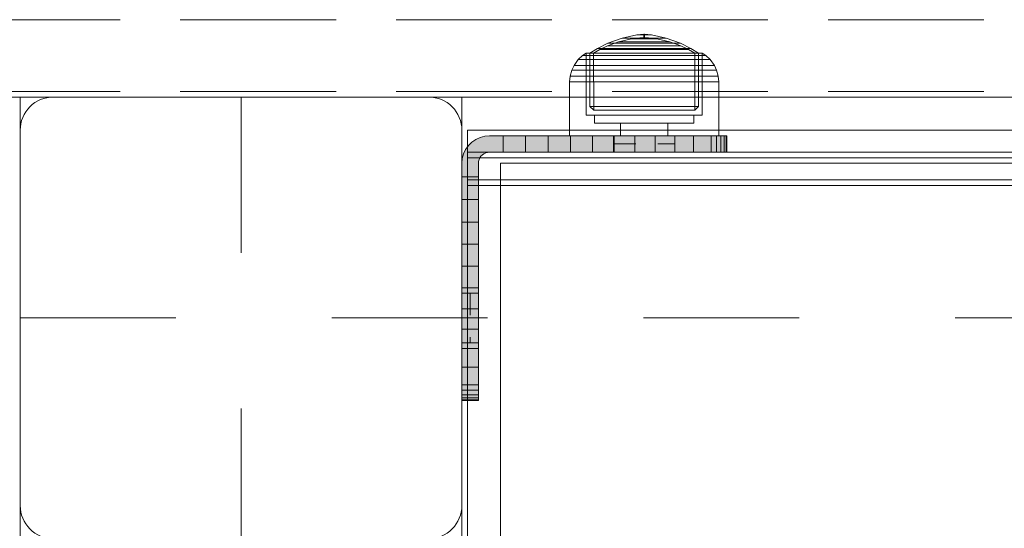
# Model space of a CAD drawing. Units: millimetres. Extents: x -775 to 3880, y -547 to 5030.
# Drawn here: x 1720 to 1898, y 2256 to 2348 of the extents above; entities that cross this region are included whole.
import ezdxf

# ---------------------------------------------------------------- set-up
doc = ezdxf.new("R2010")
doc.units = ezdxf.units.MM
for name, pattern in [('Dashed', [56.444445, 28.222222, -28.222222]), ('Dashed Dense', [8, 4, -4]), ('Dot & Dashed', [67.027776, 35.277777, -17.638888, 0, -14.111111]), ('Hidden Line', [39.122222, 28.222222, -10.9]), ('Wipeout_Contour', [1000, 0, -1000])]:
    doc.linetypes.add(name, pattern=pattern)
for name, color, linetype, lineweight in [('0_Pen_No__61', 7, 'Continuous', 20), ('2D Drafting - General_Pen_No__101', 7, 'Continuous', 20), ('2D Drafting - General_Pen_No__62', 7, 'Continuous', 20), ('Interior - Furniture _Pen_No__87', 7, 'Continuous', 20), ('Morph - General_Pen_No__93', 7, 'Continuous', 20), ('Structural - Bearing_Pen_No__69', 7, 'Continuous', 20), ('Structural - Bearing_Pen_No__87', 7, 'Continuous', 20), ('Structural - Bearing_Pen_No__89', 7, 'Continuous', 20), ('Structural - Bearing_Pen_No__90', 7, 'Continuous', 20)]:
    doc.layers.add(name, color=color, linetype=linetype, lineweight=lineweight)
for name, color, linetype in [('Dimensions', 7, 'Continuous'), ('Interior - Furniture', 7, 'Continuous'), ('Morph - General', 7, 'Continuous'), ('Structural - Bearing', 7, 'Continuous')]:
    doc.layers.add(name, color=color, linetype=linetype)
doc.styles.get("Standard").update_dxf_attribs({"font": 'arial.ttf'})
doc.dimstyles.new('Leikkiset keinu', dxfattribs={"dimtxt": 150, "dimasz": 2.5, "dimexe": 0.06, "dimexo": 0.625, "dimtad": 0, "dimtih": 1, "dimtoh": 1, "dimdec": 0, "dimtxsty": 'Standard', "dimcen": 2.5, "dimadec": 0, "dimazin": 0, "dimtfac": 1, "dimtmove": 0, "dimatfit": 3, "dimfxl": 1, "dimarcsym": 0})

# ---------------------------------------------------------------- blocks, each defined once
blk = doc.blocks.new('Slab_7', base_point=(17445.36, 250))
at = {"layer": 'Structural - Bearing_Pen_No__89', "linetype": 'Continuous', "flags": 128}
blk.add_lwpolyline([(17445.36, 250), (17513.36, 250, 0.414214), (17519.36, 256), (17519.36, 324, 0.414214), (17513.36, 330), (17445.36, 330, 0.414214), (17439.36, 324), (17439.36, 256, 0.414214)], format="xyb", close=True, dxfattribs=at)
blk = doc.blocks.new('Slab_8', base_point=(17451.36, 243))
at = {"layer": 'Structural - Bearing_Pen_No__89', "linetype": 'Continuous', "flags": 128}
blk.add_lwpolyline([(17451.36, 243), (17526.36, 243), (17526.36, 318), (18012.36, 318), (18012.36, 243), (18087.36, 243), (18087.36, -243), (18012.36, -243), (18012.36, -318), (17526.36, -318), (17526.36, -243), (17451.36, -243)], close=True, dxfattribs=at)
blk = doc.blocks.new('Wall_1', base_point=(17520.36, 324))
at = {"color": 254, "linetype": 'Wipeout_Contour', "lineweight": 0, "ltscale": 70102.761202}
blk.add_wipeout([(17520.36, 324), (17520.36, 249), (17526.36, 243), (17526.36, 318)], dxfattribs=at).dxf.layer = 'Structural - Bearing'
at = {"layer": 'Structural - Bearing_Pen_No__87', "linetype": 'Continuous', "flags": 128}
for points in [[(17520.36, 324), (17520.36, 249)], [(17526.36, 243), (17526.36, 318)]]:
    blk.add_lwpolyline(points, dxfattribs=at)
blk = doc.blocks.new('Wall_7', base_point=(18018.36, 324))
at = {"color": 254, "linetype": 'Wipeout_Contour', "lineweight": 0, "ltscale": 71089.026616}
blk.add_wipeout([(18018.36, 324), (17520.36, 324), (17526.36, 318), (18012.36, 318)], dxfattribs=at).dxf.layer = 'Structural - Bearing'
at = {"layer": 'Structural - Bearing_Pen_No__87', "linetype": 'Continuous', "flags": 128}
for points in [[(18018.36, 324), (17520.36, 324)], [(17526.36, 318), (18012.36, 318)]]:
    blk.add_lwpolyline(points, dxfattribs=at)
blk = doc.blocks.new('Morph_2')
at = {"layer": 'Morph - General_Pen_No__93', "linetype": 'Continuous', "lineweight": 0, "true_color": 0x28280c}
for points in [[(17519.36, 318), (17519.36, 315.55), (17522.36, 315.55), (17522.36, 318), (17522.39, 318.35), (17522.48, 318.68), (17522.62, 319), (17522.82, 319.29), (17523.07, 319.53), (17523.36, 319.73), (17523.67, 319.88), (17524.01, 319.97), (17524.36, 320), (17526.81, 320), (17526.81, 323), (17524.36, 323), (17523.49, 322.92), (17522.65, 322.7), (17521.86, 322.33), (17521.14, 321.83), (17520.53, 321.21), (17520.03, 320.5), (17519.66, 319.71), (17519.43, 318.87)], [(17526.81, 323), (17526.81, 320), (17530.91, 320), (17530.91, 323)], [(17535, 323), (17530.91, 323), (17530.91, 320), (17535, 320)], [(17535, 323), (17535, 320), (17539.04, 320), (17539.04, 323)], [(17539.04, 323), (17539.04, 320), (17543.02, 320), (17543.02, 323)], [(17546.92, 323), (17543.02, 323), (17543.02, 320), (17546.92, 320)], [(17546.92, 323), (17546.92, 320), (17550.71, 320), (17550.71, 323)], [(17550.71, 323), (17550.71, 320), (17554.39, 320), (17554.39, 323)], [(17554.39, 323), (17554.39, 320), (17557.92, 320), (17557.92, 323)], [(17557.92, 323), (17557.92, 320), (17561.3, 320), (17561.3, 323)], [(17561.3, 323), (17561.3, 320), (17564.5, 320), (17564.5, 323)], [(17564.5, 323), (17564.5, 320), (17565.49, 320), (17565.49, 323)], [(17565.49, 323), (17565.49, 320), (17566.29, 320), (17566.29, 323)], [(17566.29, 323), (17566.29, 320), (17566.87, 320), (17566.87, 323)], [(17566.87, 323), (17566.87, 320), (17567.24, 320), (17567.24, 323)], [(17567.24, 323), (17567.24, 320), (17567.36, 320), (17567.36, 323)], [(17522.36, 315.55), (17519.36, 315.55), (17519.36, 311.45), (17522.36, 311.45)], [(17522.36, 311.45), (17519.36, 311.45), (17519.36, 307.36), (17522.36, 307.36)], [(17522.36, 307.36), (17519.36, 307.36), (17519.36, 303.32), (17522.36, 303.32)], [(17522.36, 303.32), (17519.36, 303.32), (17519.36, 299.34), (17522.36, 299.34)], [(17522.36, 299.34), (17519.36, 299.34), (17519.36, 295.44), (17522.36, 295.44)], [(17522.36, 295.44), (17519.36, 295.44), (17519.36, 291.64), (17522.36, 291.64)], [(17519.36, 291.64), (17519.36, 287.97), (17522.36, 287.97), (17522.36, 291.64)], [(17519.36, 287.97), (17519.36, 284.44), (17522.36, 284.44), (17522.36, 287.97)], [(17519.36, 284.44), (17519.36, 281.06), (17522.36, 281.06), (17522.36, 284.44)], [(17522.36, 281.06), (17519.36, 281.06), (17519.36, 277.86), (17522.36, 277.86)], [(17522.36, 277.86), (17519.36, 277.86), (17519.36, 276.87), (17522.36, 276.87)], [(17522.36, 276.87), (17519.36, 276.87), (17519.36, 276.07), (17522.36, 276.07)], [(17522.36, 276.07), (17519.36, 276.07), (17519.36, 275.48), (17522.36, 275.48)], [(17522.36, 275.48), (17519.36, 275.48), (17519.36, 275.12), (17522.36, 275.12)], [(17522.36, 275), (17522.36, 275.12), (17519.36, 275.12), (17519.36, 275)]]:
    blk.add_hatch(color=38, dxfattribs=at).paths.add_polyline_path(points)
at = {"layer": 'Morph - General_Pen_No__93', "linetype": 'Continuous', "flags": 128}
for points in [[(17519.36, 275), (17519.36, 275.12), (17519.36, 275.48), (17519.36, 276.07), (17519.36, 276.87), (17519.36, 277.86), (17519.36, 281.06), (17519.36, 284.44), (17519.36, 287.97), (17519.36, 291.64), (17519.36, 295.44), (17519.36, 299.34), (17519.36, 303.32), (17519.36, 307.36), (17519.36, 311.45), (17519.36, 315.55), (17519.36, 318), (17519.43, 318.87), (17519.66, 319.71), (17520.03, 320.5), (17520.53, 321.21), (17521.14, 321.83), (17521.86, 322.33), (17522.65, 322.7), (17523.49, 322.92), (17524.36, 323), (17526.81, 323), (17530.91, 323), (17535, 323), (17539.04, 323), (17543.02, 323), (17546.92, 323), (17550.71, 323), (17554.39, 323), (17557.92, 323), (17561.3, 323), (17564.5, 323), (17565.49, 323), (17566.29, 323), (17566.87, 323), (17567.24, 323), (17567.36, 323)], [(17526.81, 320), (17526.81, 323)], [(17530.91, 323), (17530.91, 320)], [(17535, 323), (17535, 320)], [(17539.04, 323), (17539.04, 320)], [(17543.02, 323), (17543.02, 320)], [(17546.92, 323), (17546.92, 320)], [(17550.71, 323), (17550.71, 320)], [(17554.39, 323), (17554.39, 320)], [(17557.92, 323), (17557.92, 320)], [(17561.3, 323), (17561.3, 320)], [(17564.5, 323), (17564.5, 320)], [(17565.49, 323), (17565.49, 320)], [(17566.29, 323), (17566.29, 320)], [(17566.87, 323), (17566.87, 320)], [(17567.24, 323), (17567.24, 320)], [(17567.36, 323), (17567.36, 320)], [(17567.36, 320), (17567.24, 320), (17566.87, 320), (17566.29, 320), (17565.49, 320), (17564.5, 320), (17561.3, 320), (17557.92, 320), (17554.39, 320), (17550.71, 320), (17546.92, 320), (17543.02, 320), (17539.04, 320), (17535, 320), (17530.91, 320), (17526.81, 320), (17524.36, 320), (17524.01, 319.97), (17523.67, 319.88), (17523.36, 319.73), (17523.07, 319.53), (17522.82, 319.29), (17522.62, 319), (17522.48, 318.68), (17522.39, 318.35), (17522.36, 318), (17522.36, 315.55), (17522.36, 311.45), (17522.36, 307.36), (17522.36, 303.32), (17522.36, 299.34), (17522.36, 295.44), (17522.36, 291.64), (17522.36, 287.97), (17522.36, 284.44), (17522.36, 281.06), (17522.36, 277.86), (17522.36, 276.87), (17522.36, 276.07), (17522.36, 275.48), (17522.36, 275.12), (17522.36, 275)], [(17519.36, 315.55), (17522.36, 315.55)], [(17519.36, 311.45), (17522.36, 311.45)], [(17519.36, 307.36), (17522.36, 307.36)], [(17519.36, 303.32), (17522.36, 303.32)], [(17519.36, 299.34), (17522.36, 299.34)], [(17519.36, 295.44), (17522.36, 295.44)], [(17519.36, 291.64), (17522.36, 291.64)], [(17519.36, 287.97), (17522.36, 287.97)], [(17519.36, 284.44), (17522.36, 284.44)], [(17519.36, 281.06), (17522.36, 281.06)], [(17519.36, 277.86), (17522.36, 277.86)], [(17522.36, 276.87), (17519.36, 276.87)], [(17522.36, 276.07), (17519.36, 276.07)], [(17522.36, 275.48), (17519.36, 275.48)], [(17522.36, 275.12), (17519.36, 275.12)], [(17519.36, 275), (17522.36, 275)]]:
    blk.add_lwpolyline(points, dxfattribs=at)
blk = doc.blocks.new('Morph_4')
at = {"layer": 'Morph - General_Pen_No__93', "linetype": 'Continuous', "lineweight": 0, "true_color": 0x28280c}
for points in [[(17519.36, 318), (17519.36, 315.55), (17522.36, 315.55), (17522.36, 318), (17522.39, 318.35), (17522.48, 318.68), (17522.62, 319), (17522.82, 319.29), (17523.07, 319.53), (17523.36, 319.73), (17523.67, 319.88), (17524.01, 319.97), (17524.36, 320), (17526.81, 320), (17526.81, 323), (17524.36, 323), (17523.49, 322.92), (17522.65, 322.7), (17521.86, 322.33), (17521.14, 321.83), (17520.53, 321.21), (17520.03, 320.5), (17519.66, 319.71), (17519.43, 318.87)], [(17526.81, 323), (17526.81, 320), (17530.91, 320), (17530.91, 323)], [(17535, 323), (17530.91, 323), (17530.91, 320), (17535, 320)], [(17535, 323), (17535, 320), (17539.04, 320), (17539.04, 323)], [(17539.04, 323), (17539.04, 320), (17543.02, 320), (17543.02, 323)], [(17546.92, 323), (17543.02, 323), (17543.02, 320), (17546.92, 320)], [(17546.92, 323), (17546.92, 320), (17550.71, 320), (17550.71, 323)], [(17550.71, 323), (17550.71, 320), (17554.39, 320), (17554.39, 323)], [(17554.39, 323), (17554.39, 320), (17557.92, 320), (17557.92, 323)], [(17557.92, 323), (17557.92, 320), (17561.3, 320), (17561.3, 323)], [(17561.3, 323), (17561.3, 320), (17564.5, 320), (17564.5, 323)], [(17564.5, 323), (17564.5, 320), (17565.49, 320), (17565.49, 323)], [(17565.49, 323), (17565.49, 320), (17566.29, 320), (17566.29, 323)], [(17566.29, 323), (17566.29, 320), (17566.87, 320), (17566.87, 323)], [(17566.87, 323), (17566.87, 320), (17567.24, 320), (17567.24, 323)], [(17567.24, 323), (17567.24, 320), (17567.36, 320), (17567.36, 323)], [(17522.36, 315.55), (17519.36, 315.55), (17519.36, 311.45), (17522.36, 311.45)], [(17522.36, 311.45), (17519.36, 311.45), (17519.36, 307.36), (17522.36, 307.36)], [(17522.36, 307.36), (17519.36, 307.36), (17519.36, 303.32), (17522.36, 303.32)], [(17522.36, 303.32), (17519.36, 303.32), (17519.36, 299.34), (17522.36, 299.34)], [(17522.36, 299.34), (17519.36, 299.34), (17519.36, 295.44), (17522.36, 295.44)], [(17522.36, 295.44), (17519.36, 295.44), (17519.36, 291.64), (17522.36, 291.64)], [(17519.36, 291.64), (17519.36, 287.97), (17522.36, 287.97), (17522.36, 291.64)], [(17519.36, 287.97), (17519.36, 284.44), (17522.36, 284.44), (17522.36, 287.97)], [(17519.36, 284.44), (17519.36, 281.06), (17522.36, 281.06), (17522.36, 284.44)], [(17522.36, 281.06), (17519.36, 281.06), (17519.36, 277.86), (17522.36, 277.86)], [(17522.36, 277.86), (17519.36, 277.86), (17519.36, 276.87), (17522.36, 276.87)], [(17522.36, 276.87), (17519.36, 276.87), (17519.36, 276.07), (17522.36, 276.07)], [(17522.36, 276.07), (17519.36, 276.07), (17519.36, 275.48), (17522.36, 275.48)], [(17522.36, 275.48), (17519.36, 275.48), (17519.36, 275.12), (17522.36, 275.12)], [(17522.36, 275), (17522.36, 275.12), (17519.36, 275.12), (17519.36, 275)]]:
    blk.add_hatch(color=38, dxfattribs=at).paths.add_polyline_path(points)
at = {"layer": 'Morph - General_Pen_No__93', "linetype": 'Continuous', "flags": 128}
for points in [[(17519.36, 275), (17519.36, 275.12), (17519.36, 275.48), (17519.36, 276.07), (17519.36, 276.87), (17519.36, 277.86), (17519.36, 281.06), (17519.36, 284.44), (17519.36, 287.97), (17519.36, 291.64), (17519.36, 295.44), (17519.36, 299.34), (17519.36, 303.32), (17519.36, 307.36), (17519.36, 311.45), (17519.36, 315.55), (17519.36, 318), (17519.43, 318.87), (17519.66, 319.71), (17520.03, 320.5), (17520.53, 321.21), (17521.14, 321.83), (17521.86, 322.33), (17522.65, 322.7), (17523.49, 322.92), (17524.36, 323), (17526.81, 323), (17530.91, 323), (17535, 323), (17539.04, 323), (17543.02, 323), (17546.92, 323), (17550.71, 323), (17554.39, 323), (17557.92, 323), (17561.3, 323), (17564.5, 323), (17565.49, 323), (17566.29, 323), (17566.87, 323), (17567.24, 323), (17567.36, 323)], [(17526.81, 320), (17526.81, 323)], [(17530.91, 323), (17530.91, 320)], [(17535, 323), (17535, 320)], [(17539.04, 323), (17539.04, 320)], [(17543.02, 323), (17543.02, 320)], [(17546.92, 323), (17546.92, 320)], [(17550.71, 323), (17550.71, 320)], [(17554.39, 323), (17554.39, 320)], [(17557.92, 323), (17557.92, 320)], [(17561.3, 323), (17561.3, 320)], [(17564.5, 323), (17564.5, 320)], [(17565.49, 323), (17565.49, 320)], [(17566.29, 323), (17566.29, 320)], [(17566.87, 323), (17566.87, 320)], [(17567.24, 323), (17567.24, 320)], [(17567.36, 323), (17567.36, 320)], [(17567.36, 320), (17567.24, 320), (17566.87, 320), (17566.29, 320), (17565.49, 320), (17564.5, 320), (17561.3, 320), (17557.92, 320), (17554.39, 320), (17550.71, 320), (17546.92, 320), (17543.02, 320), (17539.04, 320), (17535, 320), (17530.91, 320), (17526.81, 320), (17524.36, 320), (17524.01, 319.97), (17523.67, 319.88), (17523.36, 319.73), (17523.07, 319.53), (17522.82, 319.29), (17522.62, 319), (17522.48, 318.68), (17522.39, 318.35), (17522.36, 318), (17522.36, 315.55), (17522.36, 311.45), (17522.36, 307.36), (17522.36, 303.32), (17522.36, 299.34), (17522.36, 295.44), (17522.36, 291.64), (17522.36, 287.97), (17522.36, 284.44), (17522.36, 281.06), (17522.36, 277.86), (17522.36, 276.87), (17522.36, 276.07), (17522.36, 275.48), (17522.36, 275.12), (17522.36, 275)], [(17519.36, 315.55), (17522.36, 315.55)], [(17519.36, 311.45), (17522.36, 311.45)], [(17519.36, 307.36), (17522.36, 307.36)], [(17519.36, 303.32), (17522.36, 303.32)], [(17519.36, 299.34), (17522.36, 299.34)], [(17519.36, 295.44), (17522.36, 295.44)], [(17519.36, 291.64), (17522.36, 291.64)], [(17519.36, 287.97), (17522.36, 287.97)], [(17519.36, 284.44), (17522.36, 284.44)], [(17519.36, 281.06), (17522.36, 281.06)], [(17519.36, 277.86), (17522.36, 277.86)], [(17522.36, 276.87), (17519.36, 276.87)], [(17522.36, 276.07), (17519.36, 276.07)], [(17522.36, 275.48), (17519.36, 275.48)], [(17522.36, 275.12), (17519.36, 275.12)], [(17519.36, 275), (17522.36, 275)]]:
    blk.add_lwpolyline(points, dxfattribs=at)
blk = doc.blocks.new('00_100101_mice_black')
at = {"layer": 'Interior - Furniture _Pen_No__87', "linetype": 'Continuous'}
for p, q in [((12.16, 18.26), (9.53, 17.69)), ((12.2, 18.26), (12.16, 18.26)), ((13.45, 18.4), (12.2, 18.27)), ((12.28, 18.26), (12.2, 18.26)), ((12.4, 18.26), (12.28, 18.26)), ((12.55, 18.26), (12.4, 18.26)), ((12.73, 18.26), (12.55, 18.26)), ((12.93, 18.26), (12.73, 18.26)), ((13.15, 18.26), (12.93, 18.26)), ((13.38, 18.26), (13.15, 18.26)), ((13.38, 18.26), (13.62, 18.26)), ((13.62, 18.26), (13.38, 18.26)), ((13.45, 17.75), (13.45, 18.4)), ((13.47, 18.4), (13.46, 18.4)), ((13.49, 18.4), (13.47, 18.4)), ((13.5, 18.4), (13.49, 18.4)), ((13.5, 18.4), (13.5, 18.4)), ((13.52, 18.4), (13.5, 18.4)), ((13.54, 18.4), (13.52, 18.4)), ((13.54, 18.4), (13.54, 18.4)), ((13.55, 17.75), (13.55, 18.4)), ((13.55, 18.4), (14.8, 18.27)), ((13.85, 18.26), (13.62, 18.26)), ((14.07, 18.26), (13.85, 18.26)), ((14.27, 18.26), (14.07, 18.26)), ((14.45, 18.26), (14.27, 18.26)), ((14.6, 18.26), (14.45, 18.26)), ((14.72, 18.26), (14.6, 18.26)), ((14.8, 18.26), (14.72, 18.26)), ((14.84, 18.26), (14.8, 18.26)), ((14.84, 18.26), (17.47, 17.69)), ((6.92, 16.76), (5.02, 15.82)), ((5.46, 15.63), (6.87, 16.3)), ((6.87, 16.3), (8.87, 17.02)), ((7.07, 16.3), (6.87, 16.3)), ((9.53, 17.69), (6.92, 16.76)), ((7.12, 16.76), (6.92, 16.76)), ((7.47, 16.3), (7.07, 16.3)), ((7.52, 16.76), (7.12, 16.76)), ((8.05, 16.3), (7.47, 16.3)), ((8.09, 16.76), (7.52, 16.76)), ((8.8, 16.3), (8.05, 16.3)), ((8.83, 16.76), (8.09, 16.76)), ((9.68, 16.3), (8.8, 16.3)), ((9.71, 16.76), (8.83, 16.76)), ((8.87, 17.02), (11.18, 17.54)), ((9.01, 17.02), (8.87, 17.02)), ((9.29, 17.02), (9.01, 17.02)), ((9.69, 17.02), (9.29, 17.02)), ((9.65, 17.69), (9.53, 17.69)), ((9.89, 17.69), (9.65, 17.69)), ((10.69, 16.3), (9.68, 16.3)), ((10.21, 17.02), (9.69, 17.02)), ((10.71, 16.76), (9.71, 16.76)), ((10.24, 17.69), (9.89, 17.69)), ((10.83, 17.02), (10.21, 17.02)), ((10.68, 17.69), (10.24, 17.69)), ((11.21, 17.69), (10.68, 17.69)), ((11.78, 16.3), (10.69, 16.3)), ((11.79, 16.76), (10.71, 16.76)), ((11.54, 17.02), (10.83, 17.02)), ((11.25, 17.54), (11.18, 17.54)), ((11.82, 17.69), (11.21, 17.69)), ((11.25, 17.55), (12.51, 17.7)), ((11.39, 17.54), (11.25, 17.54)), ((11.59, 17.54), (11.39, 17.54)), ((12.3, 17.02), (11.54, 17.02)), ((11.85, 17.54), (11.59, 17.54)), ((12.92, 16.3), (11.78, 16.3)), ((12.92, 16.76), (11.79, 16.76)), ((12.47, 17.69), (11.82, 17.69)), ((12.16, 17.54), (11.85, 17.54)), ((12.51, 17.54), (12.16, 17.54)), ((13.1, 17.02), (12.3, 17.02)), ((13.15, 17.69), (12.47, 17.69)), ((12.54, 17.7), (12.51, 17.7)), ((12.9, 17.54), (12.51, 17.54)), ((12.6, 17.7), (12.54, 17.7)), ((12.69, 17.7), (12.6, 17.7)), ((12.69, 17.71), (13.45, 17.75)), ((12.8, 17.7), (12.69, 17.7)), ((12.93, 17.7), (12.8, 17.7)), ((13.3, 17.54), (12.9, 17.54)), ((12.92, 16.76), (14.08, 16.76)), ((14.08, 16.76), (12.92, 16.76)), ((12.92, 16.3), (14.08, 16.3)), ((14.08, 16.3), (12.92, 16.3)), ((13.08, 17.7), (12.93, 17.7)), ((13.24, 17.7), (13.08, 17.7)), ((13.1, 17.02), (13.9, 17.02)), ((13.9, 17.02), (13.1, 17.02)), ((13.15, 17.69), (13.85, 17.69)), ((13.85, 17.69), (13.15, 17.69)), ((13.41, 17.7), (13.24, 17.7)), ((13.3, 17.54), (13.7, 17.54)), ((13.7, 17.54), (13.3, 17.54)), ((13.41, 17.7), (13.59, 17.7)), ((13.59, 17.7), (13.41, 17.7)), ((13.47, 17.75), (13.46, 17.75)), ((13.49, 17.75), (13.47, 17.75)), ((13.5, 17.75), (13.49, 17.75)), ((13.5, 17.75), (13.5, 17.75)), ((13.52, 17.75), (13.5, 17.75)), ((13.54, 17.75), (13.52, 17.75)), ((13.54, 17.75), (13.54, 17.75)), ((14.31, 17.71), (13.55, 17.75)), ((13.76, 17.7), (13.59, 17.7)), ((14.1, 17.54), (13.7, 17.54)), ((13.92, 17.7), (13.76, 17.7)), ((14.53, 17.69), (13.85, 17.69)), ((14.7, 17.02), (13.9, 17.02)), ((14.07, 17.7), (13.92, 17.7)), ((14.2, 17.7), (14.07, 17.7)), ((15.21, 16.76), (14.08, 16.76)), ((15.22, 16.3), (14.08, 16.3)), ((14.49, 17.54), (14.1, 17.54)), ((14.31, 17.7), (14.2, 17.7)), ((14.4, 17.7), (14.31, 17.7)), ((14.46, 17.7), (14.4, 17.7)), ((14.49, 17.7), (14.46, 17.7)), ((15.75, 17.55), (14.49, 17.7)), ((14.84, 17.54), (14.49, 17.54)), ((15.18, 17.69), (14.53, 17.69)), ((15.46, 17.02), (14.7, 17.02)), ((15.15, 17.54), (14.84, 17.54)), ((15.41, 17.54), (15.15, 17.54)), ((15.79, 17.69), (15.18, 17.69)), ((16.29, 16.76), (15.21, 16.76)), ((16.31, 16.3), (15.22, 16.3)), ((15.61, 17.54), (15.41, 17.54)), ((16.17, 17.02), (15.46, 17.02)), ((15.75, 17.54), (15.61, 17.54)), ((15.82, 17.54), (15.75, 17.54)), ((16.32, 17.69), (15.79, 17.69)), ((18.13, 17.02), (15.82, 17.54)), ((16.79, 17.02), (16.17, 17.02)), ((17.29, 16.76), (16.29, 16.76)), ((17.32, 16.3), (16.31, 16.3)), ((16.76, 17.69), (16.32, 17.69)), ((17.11, 17.69), (16.76, 17.69)), ((17.31, 17.02), (16.79, 17.02)), ((17.35, 17.69), (17.11, 17.69)), ((18.17, 16.76), (17.29, 16.76)), ((17.71, 17.02), (17.31, 17.02)), ((18.2, 16.3), (17.32, 16.3)), ((17.47, 17.69), (17.35, 17.69)), ((17.47, 17.69), (20.08, 16.76)), ((17.99, 17.02), (17.71, 17.02)), ((18.13, 17.02), (17.99, 17.02)), ((20.13, 16.3), (18.13, 17.02)), ((18.91, 16.76), (18.17, 16.76)), ((18.95, 16.3), (18.2, 16.3)), ((19.48, 16.76), (18.91, 16.76)), ((19.53, 16.3), (18.95, 16.3)), ((19.88, 16.76), (19.48, 16.76)), ((19.93, 16.3), (19.53, 16.3)), ((20.08, 16.76), (19.88, 16.76)), ((20.13, 16.3), (19.93, 16.3)), ((20.08, 16.76), (21.98, 15.82)), ((21.54, 15.63), (20.13, 16.3)), ((2.34, 14.55), (1.52, 13.78)), ((2.98, 14.98), (2.34, 14.55)), ((2.68, 14.55), (2.34, 14.55)), ((3.35, 14.55), (2.68, 14.55)), ((3, 3.75), (2.98, 14.98)), ((3.3, 14.98), (2.98, 14.98)), ((3.93, 14.98), (3.3, 14.98)), ((4.32, 14.55), (3.35, 14.55)), ((5.02, 15.82), (3.65, 14.98)), ((3.95, 14.98), (3.65, 14.98)), ((3.65, 14.98), (3.66, 5.28)), ((4.85, 14.98), (3.93, 14.98)), ((4.54, 14.98), (3.95, 14.98)), ((5.58, 14.55), (4.32, 14.55)), ((4.34, 14.98), (5.46, 15.63)), ((4.35, 4.61), (4.34, 14.98)), ((5.4, 14.98), (4.54, 14.98)), ((6.03, 14.98), (4.85, 14.98)), ((5.28, 15.82), (5.02, 15.82)), ((5.79, 15.82), (5.28, 15.82)), ((6.51, 14.98), (5.4, 14.98)), ((5.7, 15.63), (5.46, 15.63)), ((7.08, 14.55), (5.58, 14.55)), ((6.18, 15.63), (5.7, 15.63)), ((6.53, 15.82), (5.79, 15.82)), ((7.44, 14.98), (6.03, 14.98)), ((6.89, 15.63), (6.18, 15.63)), ((7.83, 14.98), (6.51, 14.98)), ((7.48, 15.82), (6.53, 15.82)), ((7.79, 15.63), (6.89, 15.63)), ((8.77, 14.55), (7.08, 14.55)), ((9.04, 14.98), (7.44, 14.98)), ((8.62, 15.82), (7.48, 15.82)), ((8.87, 15.63), (7.79, 15.63)), ((9.32, 14.98), (7.83, 14.98)), ((9.9, 15.82), (8.62, 15.82)), ((10.6, 14.55), (8.77, 14.55)), ((10.09, 15.63), (8.87, 15.63)), ((10.77, 14.98), (9.04, 14.98)), ((10.94, 14.98), (9.32, 14.98)), ((11.3, 15.82), (9.9, 15.82)), ((11.41, 15.63), (10.09, 15.63)), ((12.52, 14.55), (10.6, 14.55)), ((12.58, 14.98), (10.77, 14.98)), ((12.64, 14.98), (10.94, 14.98)), ((12.76, 15.82), (11.3, 15.82)), ((12.8, 15.63), (11.41, 15.63)), ((12.52, 14.55), (14.48, 14.55)), ((14.48, 14.55), (12.52, 14.55)), ((14.42, 14.98), (12.58, 14.98)), ((14.36, 14.98), (12.64, 14.98)), ((12.76, 15.82), (14.24, 15.82)), ((14.24, 15.82), (12.76, 15.82)), ((12.8, 15.63), (14.2, 15.63)), ((14.2, 15.63), (12.8, 15.63)), ((15.59, 15.63), (14.2, 15.63)), ((15.7, 15.82), (14.24, 15.82)), ((16.06, 14.98), (14.36, 14.98)), ((16.23, 14.98), (14.42, 14.98)), ((16.4, 14.55), (14.48, 14.55)), ((16.91, 15.63), (15.59, 15.63)), ((17.1, 15.82), (15.7, 15.82)), ((17.68, 14.98), (16.06, 14.98)), ((17.96, 14.98), (16.23, 14.98)), ((18.23, 14.55), (16.4, 14.55)), ((18.13, 15.63), (16.91, 15.63)), ((18.38, 15.82), (17.1, 15.82)), ((19.17, 14.98), (17.68, 14.98)), ((19.56, 14.98), (17.96, 14.98)), ((19.21, 15.63), (18.13, 15.63)), ((19.92, 14.55), (18.23, 14.55)), ((19.52, 15.82), (18.38, 15.82)), ((20.49, 14.98), (19.17, 14.98)), ((20.11, 15.63), (19.21, 15.63)), ((20.47, 15.82), (19.52, 15.82)), ((20.97, 14.98), (19.56, 14.98)), ((21.42, 14.55), (19.92, 14.55)), ((20.82, 15.63), (20.11, 15.63)), ((21.21, 15.82), (20.47, 15.82)), ((21.6, 14.98), (20.49, 14.98)), ((21.3, 15.63), (20.82, 15.63)), ((22.15, 14.98), (20.97, 14.98)), ((21.72, 15.82), (21.21, 15.82)), ((21.54, 15.63), (21.3, 15.63)), ((22.68, 14.55), (21.42, 14.55)), ((22.66, 14.98), (21.54, 15.63)), ((22.46, 14.98), (21.6, 14.98)), ((21.98, 15.82), (21.72, 15.82)), ((21.98, 15.82), (23.35, 14.98)), ((23.07, 14.98), (22.15, 14.98)), ((23.05, 14.98), (22.46, 14.98)), ((22.65, 4.61), (22.66, 14.98)), ((23.65, 14.55), (22.68, 14.55)), ((23.35, 14.98), (23.05, 14.98)), ((23.7, 14.98), (23.07, 14.98)), ((23.35, 14.98), (23.34, 5.28)), ((24.32, 14.55), (23.65, 14.55)), ((24.02, 14.98), (23.7, 14.98)), ((24, 3.75), (24.02, 14.98)), ((24.02, 14.98), (24.66, 14.55)), ((24.66, 14.55), (24.32, 14.55)), ((24.66, 14.55), (25.48, 13.78)), ((0.79, 12.74), (0.39, 11.88)), ((1.52, 13.78), (0.79, 12.74)), ((1.17, 12.74), (0.79, 12.74)), ((1.93, 12.74), (1.17, 12.74)), ((1.89, 13.78), (1.52, 13.78)), ((2.61, 13.78), (1.89, 13.78)), ((3.05, 12.74), (1.93, 12.74)), ((3.65, 13.78), (2.61, 13.78)), ((4.48, 12.74), (3.05, 12.74)), ((5, 13.78), (3.65, 13.78)), ((6.18, 12.74), (4.48, 12.74)), ((6.61, 13.78), (5, 13.78)), ((8.11, 12.74), (6.18, 12.74)), ((8.42, 13.78), (6.61, 13.78)), ((10.2, 12.74), (8.11, 12.74)), ((10.39, 13.78), (8.42, 13.78)), ((12.39, 12.74), (10.2, 12.74)), ((12.45, 13.78), (10.39, 13.78)), ((12.39, 12.74), (14.61, 12.74)), ((14.61, 12.74), (12.39, 12.74)), ((12.45, 13.78), (14.55, 13.78)), ((14.55, 13.78), (12.45, 13.78)), ((16.61, 13.78), (14.55, 13.78)), ((16.8, 12.74), (14.61, 12.74)), ((18.58, 13.78), (16.61, 13.78)), ((18.89, 12.74), (16.8, 12.74)), ((20.39, 13.78), (18.58, 13.78)), ((20.82, 12.74), (18.89, 12.74)), ((22, 13.78), (20.39, 13.78)), ((22.52, 12.74), (20.82, 12.74)), ((23.35, 13.78), (22, 13.78)), ((23.95, 12.74), (22.52, 12.74)), ((24.39, 13.78), (23.35, 13.78)), ((25.07, 12.74), (23.95, 12.74)), ((25.11, 13.78), (24.39, 13.78)), ((25.83, 12.74), (25.07, 12.74)), ((25.48, 13.78), (25.11, 13.78)), ((25.48, 13.78), (26.21, 12.74)), ((26.21, 12.74), (25.83, 12.74)), ((26.21, 12.74), (26.61, 11.88)), ((0.09, 10.79), (0, 9.75)), ((0.39, 11.88), (0.09, 10.79)), ((0.5, 10.79), (0.09, 10.79)), ((0.78, 11.88), (0.39, 11.88)), ((1.3, 10.79), (0.5, 10.79)), ((1.57, 11.88), (0.78, 11.88)), ((2.47, 10.79), (1.3, 10.79)), ((2.72, 11.88), (1.57, 11.88)), ((3.98, 10.79), (2.47, 10.79)), ((4.19, 11.88), (2.72, 11.88)), ((5.78, 10.79), (3.98, 10.79)), ((5.95, 11.88), (4.19, 11.88)), ((7.81, 10.79), (5.78, 10.79)), ((7.94, 11.88), (5.95, 11.88)), ((10.02, 10.79), (7.81, 10.79)), ((10.09, 11.88), (7.94, 11.88)), ((12.33, 10.79), (10.02, 10.79)), ((12.35, 11.88), (10.09, 11.88)), ((12.33, 10.79), (14.67, 10.79)), ((14.67, 10.79), (12.33, 10.79)), ((12.35, 11.88), (14.65, 11.88)), ((14.65, 11.88), (12.35, 11.88)), ((16.91, 11.88), (14.65, 11.88)), ((16.98, 10.79), (14.67, 10.79)), ((19.06, 11.88), (16.91, 11.88)), ((19.19, 10.79), (16.98, 10.79)), ((21.05, 11.88), (19.06, 11.88)), ((21.22, 10.79), (19.19, 10.79)), ((22.81, 11.88), (21.05, 11.88)), ((23.02, 10.79), (21.22, 10.79)), ((24.28, 11.88), (22.81, 11.88)), ((24.53, 10.79), (23.02, 10.79)), ((25.43, 11.88), (24.28, 11.88)), ((25.7, 10.79), (24.53, 10.79)), ((26.22, 11.88), (25.43, 11.88)), ((26.5, 10.79), (25.7, 10.79)), ((26.61, 11.88), (26.22, 11.88)), ((26.91, 10.79), (26.5, 10.79)), ((26.61, 11.88), (26.91, 10.79)), ((26.91, 10.79), (27, 9.75)), ((0.41, 9.75), (0, 9.75)), ((0, 9.75), (0, 0)), ((1.22, 9.75), (0.41, 9.75)), ((2.4, 9.75), (1.22, 9.75)), ((3.92, 9.75), (2.4, 9.75)), ((5.73, 9.75), (3.92, 9.75)), ((7.77, 9.75), (5.73, 9.75)), ((9.99, 9.75), (7.77, 9.75)), ((12.32, 9.75), (9.99, 9.75)), ((12.32, 9.75), (14.68, 9.75)), ((14.68, 9.75), (12.32, 9.75)), ((17.01, 9.75), (14.68, 9.75)), ((19.23, 9.75), (17.01, 9.75)), ((21.27, 9.75), (19.23, 9.75)), ((23.08, 9.75), (21.27, 9.75)), ((24.6, 9.75), (23.08, 9.75)), ((25.78, 9.75), (24.6, 9.75)), ((26.59, 9.75), (25.78, 9.75)), ((27, 9.75), (26.59, 9.75)), ((27, 9.75), (27, 0)), ((3.32, 3.75), (3, 3.75)), ((3.95, 3.75), (3.32, 3.75)), ((3.66, 5.28), (4.35, 4.61)), ((3.96, 5.28), (3.66, 5.28)), ((4.87, 3.75), (3.95, 3.75)), ((4.55, 5.28), (3.96, 5.28)), ((4.63, 4.61), (4.35, 4.61)), ((4.5, 2.25), (4.5, 3.75)), ((5.41, 5.28), (4.55, 5.28)), ((5.18, 4.61), (4.63, 4.61)), ((6.05, 3.75), (4.87, 3.75)), ((5.98, 4.61), (5.18, 4.61)), ((6.52, 5.28), (5.41, 5.28)), ((7.01, 4.61), (5.98, 4.61)), ((7.45, 3.75), (6.05, 3.75)), ((7.84, 5.28), (6.52, 5.28)), ((8.23, 4.61), (7.01, 4.61)), ((9.05, 3.75), (7.45, 3.75)), ((9.33, 5.28), (7.84, 5.28)), ((9.62, 4.61), (8.23, 4.61)), ((10.77, 3.75), (9.05, 3.75)), ((10.94, 5.28), (9.33, 5.28)), ((11.12, 4.61), (9.62, 4.61)), ((12.58, 3.75), (10.77, 3.75)), ((12.64, 5.28), (10.94, 5.28)), ((12.7, 4.61), (11.12, 4.61)), ((14.42, 3.75), (12.58, 3.75)), ((12.64, 5.28), (14.36, 5.28)), ((14.36, 5.28), (12.64, 5.28)), ((12.7, 4.61), (14.3, 4.61)), ((14.3, 4.61), (12.7, 4.61)), ((15.88, 4.61), (14.3, 4.61)), ((16.06, 5.28), (14.36, 5.28)), ((16.23, 3.75), (14.42, 3.75)), ((17.38, 4.61), (15.88, 4.61)), ((17.67, 5.28), (16.06, 5.28)), ((17.95, 3.75), (16.23, 3.75)), ((18.77, 4.61), (17.38, 4.61)), ((19.16, 5.28), (17.67, 5.28)), ((19.55, 3.75), (17.95, 3.75)), ((19.99, 4.61), (18.77, 4.61)), ((20.48, 5.28), (19.16, 5.28)), ((20.95, 3.75), (19.55, 3.75)), ((21.02, 4.61), (19.99, 4.61)), ((21.59, 5.28), (20.48, 5.28)), ((22.13, 3.75), (20.95, 3.75)), ((21.82, 4.61), (21.02, 4.61)), ((22.45, 5.28), (21.59, 5.28)), ((22.37, 4.61), (21.82, 4.61)), ((23.05, 3.75), (22.13, 3.75)), ((22.65, 4.61), (22.37, 4.61)), ((23.04, 5.28), (22.45, 5.28)), ((22.5, 2.25), (22.5, 3.75)), ((23.34, 5.28), (22.65, 4.61)), ((23.34, 5.28), (23.04, 5.28)), ((23.68, 3.75), (23.05, 3.75)), ((24, 3.75), (23.68, 3.75)), ((4.77, 2.25), (4.5, 2.25)), ((5.31, 2.25), (4.77, 2.25)), ((6.1, 2.25), (5.31, 2.25)), ((7.11, 2.25), (6.1, 2.25)), ((8.32, 2.25), (7.11, 2.25)), ((9.68, 2.25), (8.32, 2.25)), ((9.2, 0), (9.2, 2.25)), ((11.16, 2.25), (9.68, 2.25)), ((12.71, 2.25), (11.16, 2.25)), ((14.29, 2.25), (12.71, 2.25)), ((15.84, 2.25), (14.29, 2.25)), ((17.32, 2.25), (15.84, 2.25)), ((18.68, 2.25), (17.32, 2.25)), ((17.8, 0), (17.8, 2.25)), ((19.89, 2.25), (18.68, 2.25)), ((20.9, 2.25), (19.89, 2.25)), ((21.69, 2.25), (20.9, 2.25)), ((22.23, 2.25), (21.69, 2.25)), ((22.5, 2.25), (22.23, 2.25)), ((0.41, 0), (0, 0)), ((1.22, 0), (0.41, 0)), ((2.4, 0), (1.22, 0)), ((3.92, 0), (2.4, 0)), ((5.73, 0), (3.92, 0)), ((7.77, 0), (5.73, 0)), ((9.99, 0), (7.77, 0)), ((12.32, 0), (9.99, 0)), ((14.68, 0), (12.32, 0)), ((17.01, 0), (14.68, 0)), ((19.23, 0), (17.01, 0)), ((21.27, 0), (19.23, 0)), ((23.08, 0), (21.27, 0)), ((24.6, 0), (23.08, 0)), ((25.78, 0), (24.6, 0)), ((26.59, 0), (25.78, 0)), ((27, 0), (26.59, 0))]:
    blk.add_line(p, q, dxfattribs=at)
blk = doc.blocks.new('Beam_7', base_point=(18019.36, 319))
at = {"layer": 'Structural - Bearing_Pen_No__90', "linetype": 'Continuous'}
for p, q in [((18018.36, 320), (17520.36, 320)), ((17520.36, 319), (17520.36, 320)), ((18018.36, 319), (17520.36, 319))]:
    blk.add_line(p, q, dxfattribs=at)
blk = doc.blocks.new('Beam_8', base_point=(18019.36, 314.98))
at = {"layer": 'Structural - Bearing_Pen_No__90', "linetype": 'Continuous'}
for p, q in [((18018.36, 318.98), (17520.36, 318.98)), ((17520.36, 314.98), (17520.36, 318.98)), ((18018.36, 314.98), (17520.36, 314.98))]:
    blk.add_line(p, q, dxfattribs=at)
blk = doc.blocks.new('Beam_9', base_point=(17519.36, 313.98))
at = {"layer": 'Structural - Bearing_Pen_No__69', "linetype": 'Dot & Dashed'}
blk.add_line((17519.36, 313.98), (17519.36, 314.98), dxfattribs=at)
at = {"layer": 'Structural - Bearing_Pen_No__90', "linetype": 'Continuous'}
for p, q in [((18018.36, 314.98), (17520.36, 314.98)), ((17520.36, 313.98), (17520.36, 314.98)), ((18018.36, 313.98), (17520.36, 313.98))]:
    blk.add_line(p, q, dxfattribs=at)
blk = doc.blocks.new('Beam_10', base_point=(17769.36, 331.01))
at = {"layer": 'Structural - Bearing_Pen_No__90', "linetype": 'Hidden Line'}
for p, q in [((18200.77, 344.01), (17337.94, 344.01)), ((18200.77, 331.01), (17337.94, 331.01))]:
    blk.add_line(p, q, dxfattribs=at)
blk = doc.blocks.new('Beam_14', base_point=(17769.36, 330))
at = {"layer": 'Structural - Bearing_Pen_No__90', "linetype": 'Hidden Line'}
for p, q in [((18200.77, 331), (17337.94, 331)), ((18200.77, 330), (17337.94, 330))]:
    blk.add_line(p, q, dxfattribs=at)
blk = doc.blocks.new('*D71')
at = {"layer": 'Defpoints', "color": 0}
for p in [(2511.94, 2699.13), (1587.95, 2380.87), (2511.94, 1627.59)]:
    blk.add_point(p, dxfattribs=at)
at = {"layer": 'Dimensions', "color": 0, "lineweight": -2}
for p, q in [((1587.95, 2381.5), (1587.95, 2699.19)), ((1590.45, 2699.13), (1884.09, 2699.13)), ((2509.44, 2699.13), (2215.79, 2699.13)), ((2511.94, 1628.22), (2511.94, 2699.19))]:
    blk.add_line(p, q, dxfattribs=at)
at = {"layer": 'Dimensions', "color": 0}
for points in [[(1590.45, 2699.54), (1590.45, 2698.71), (1587.95, 2699.13)], [(2509.44, 2698.71), (2509.44, 2699.54), (2511.94, 2699.13)]]:
    blk.add_solid(points, dxfattribs=at)
at = {"layer": 'Dimensions', "color": 0, "insert": (2049.94, 2699.13), "char_height": 150, "attachment_point": 5}
blk.add_mtext('924', dxfattribs=at)

msp = doc.modelspace()

# ---------------------------------------------------------------- linework, layer by layer
at = {"layer": '2D Drafting - General_Pen_No__101', "linetype": 'Dashed'}
msp.add_line((1759.94, 2333.68), (1759.94, 1673.68), dxfattribs=at)

# ---------------------------------------------------------------- block references
at = {"layer": 'Structural - Bearing', "color": 132, "lineweight": 20, "true_color": 0x00bfbf}
for name, p in [('Beam_10', (2049.94, 2334.69)), ('Beam_14', (2049.94, 2333.68))]:
    msp.add_blockref(name, p, dxfattribs=at)
at = {"layer": 'Structural - Bearing', "color": 123, "linetype": 'Continuous', "lineweight": 20, "true_color": 0x71cebe}
for name, p in [('Slab_7', (1725.94, 2253.68)), ('Slab_8', (1731.94, 2246.68))]:
    msp.add_blockref(name, p, dxfattribs=at)

# ---------------------------------------------------------------- next in the draw order: block references
at = {"layer": 'Structural - Bearing'}
msp.add_blockref('Wall_1', (1800.94, 2327.68), dxfattribs=at)

# ---------------------------------------------------------------- next in the draw order: linework, layer by layer
at = {"layer": '0_Pen_No__61', "linetype": 'Dashed Dense'}
for p, q in [((1802.94, 2298.18), (1799.94, 2298.18)), ((1802.94, 2298.18), (1799.94, 2298.18)), ((1801.44, 2298.18), (1801.44, 2289.18)), ((1801.44, 2298.18), (1801.44, 2289.18)), ((1802.94, 2289.18), (1799.94, 2289.18)), ((1802.94, 2289.18), (1799.94, 2289.18))]:
    msp.add_line(p, q, dxfattribs=at)
at = {"layer": '2D Drafting - General_Pen_No__101', "linetype": 'Dashed'}
msp.add_line((1719.94, 2293.68), (2379.94, 2293.68), dxfattribs=at)

# ---------------------------------------------------------------- next in the draw order: block references
at = {"layer": 'Structural - Bearing'}
msp.add_blockref('Wall_7', (2298.94, 2327.68), dxfattribs=at)
at = {"layer": 'Structural - Bearing', "color": 132, "lineweight": 20, "true_color": 0x00bfbf}
msp.add_blockref('Beam_9', (1799.94, 2317.66), dxfattribs=at)

# ---------------------------------------------------------------- next in the draw order: linework, layer by layer
at = {"layer": '0_Pen_No__61', "linetype": 'Dashed Dense'}
for p, q in [((1827.44, 2326.68), (1827.44, 2323.68)), ((1827.44, 2326.68), (1827.44, 2323.68)), ((1838.51, 2326.68), (1838.51, 2323.68)), ((1838.51, 2326.68), (1838.51, 2323.68)), ((1827.44, 2325.18), (1838.51, 2325.18)), ((1827.44, 2325.18), (1838.51, 2325.18))]:
    msp.add_line(p, q, dxfattribs=at)
at = {"layer": '2D Drafting - General_Pen_No__62', "linetype": 'Continuous', "flags": 128}
for points in [[(1719.94, 1673.68), (2379.94, 1673.68), (2379.94, 2333.68), (1719.94, 2333.68)], [(2299.94, 1673.68), (2299.94, 2333.68), (1799.94, 2333.68), (1799.94, 1673.68)]]:
    msp.add_lwpolyline(points, close=True, dxfattribs=at)

# ---------------------------------------------------------------- next in the draw order: block references
at = {"layer": 'Interior - Furniture', "color": 104, "linetype": 'Continuous', "lineweight": 20, "true_color": 0x029e21, "zscale": 1000}
msp.add_blockref('00_100101_mice_black', (1819.47, 2326.68), dxfattribs=at)
msp.add_blockref('00_100101_mice_black', (1819.47, 2326.68), dxfattribs=at)
at = {"layer": 'Morph - General', "linetype": 'Continuous'}
for name in ['Morph_2', 'Morph_4']:
    msp.add_blockref(name, (-15719.41, 2003.68), dxfattribs=at)
at = {"layer": 'Structural - Bearing', "color": 132, "lineweight": 20, "true_color": 0x00bfbf}
for name, p in [('Beam_7', (2299.94, 2322.68)), ('Beam_8', (2299.94, 2318.66))]:
    msp.add_blockref(name, p, dxfattribs=at)

# ---------------------------------------------------------------- next in the draw order: dimensions: what is measured, and where the dimension line sits
at = {"layer": 'Dimensions'}
dim = msp.add_linear_dim(base=(2511.94, 2699.13), p1=(1587.95, 2380.87), p2=(2511.94, 1627.59), dimstyle='Leikkiset keinu', dxfattribs=at)
dim.commit()
dim.dimension.update_dxf_attribs({"geometry": '*D71', "text_midpoint": (2049.94, 2699.13)})

doc.saveas('drawing.dxf')
